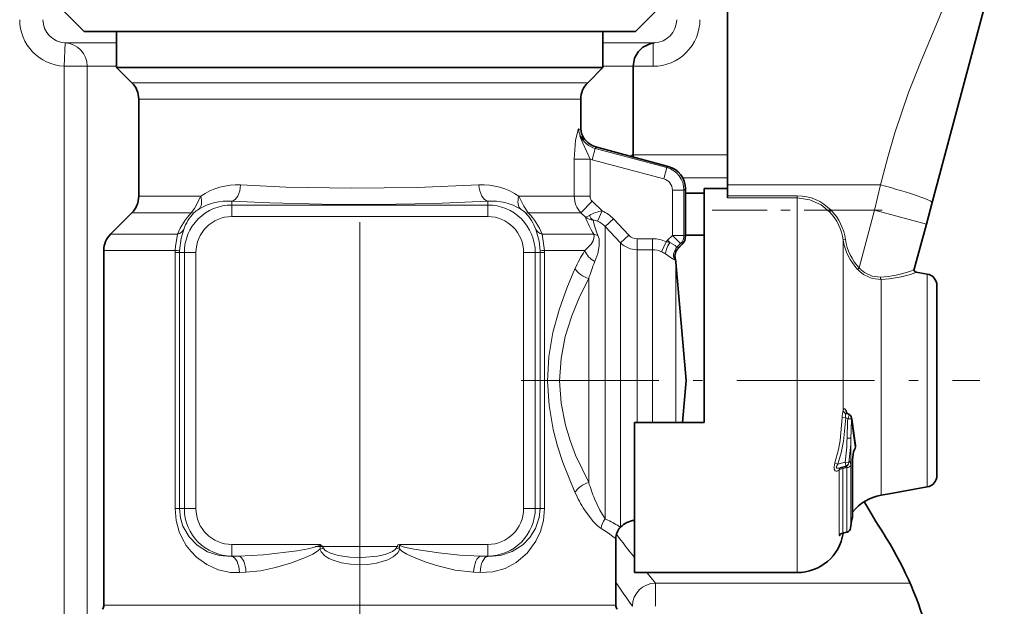
# Model space of a CAD drawing. Extents: x 0 to 420, y 0 to 297.
# Drawn here: x 274 to 284, y 112 to 119 of the extents above; entities that cross this region are included whole.
import ezdxf

# ---------------------------------------------------------------- set-up
doc = ezdxf.new("R2010")
doc.units = 0
doc.linetypes.add('DASHDOT', pattern=[18.5, 12, -3, 0.5, -3])

msp = doc.modelspace()

# ---------------------------------------------------------------- linework, layer by layer
at = {"color": 7, "linetype": 'DASHDOT', "lineweight": 13}
msp.add_line((277.319275, 104.389877), (277.319275, 146.677277), dxfattribs=at)
at = {"color": 7, "lineweight": 35}
for p, q in [((281.269287, 116.791168), (281.269287, 120.091568)), ((283.468079, 116.600464), (284.243713, 119.49514)), ((274.35675, 118.439255), (274.031769, 118.764252)), ((280.281769, 118.439255), (280.60675, 118.764252)), ((274.35675, 118.439255), (279.919098, 118.439255)), ((274.706787, 118.05175), (274.706787, 118.439255)), ((279.919098, 118.439255), (280.281769, 118.439255)), ((279.931763, 118.05175), (279.931763, 118.439255)), ((280.484497, 118.314568), (280.471863, 118.313469)), ((280.256775, 117.126755), (280.256775, 118.064255)), ((274.706787, 118.05175), (275.026581, 118.05175)), ((274.871033, 117.887474), (274.706787, 118.05175)), ((279.611938, 118.05175), (275.026581, 118.05175)), ((279.611938, 118.05175), (279.931763, 118.05175)), ((279.767487, 117.887474), (279.931763, 118.05175)), ((274.944275, 117.710701), (274.944275, 116.667809)), ((279.694275, 117.710701), (279.694275, 117.394028)), ((280.633789, 116.98877), (279.866882, 117.19426)), ((280.25708, 117.113899), (280.256775, 117.126755)), ((281.269287, 116.672997), (281.269287, 116.791168)), ((280.819092, 116.241096), (280.819092, 116.747292)), ((280.819092, 116.702065), (281.019287, 116.702065)), ((281.019287, 116.499268), (281.019287, 116.751755)), ((281.019287, 116.751755), (281.269287, 116.751755)), ((281.269287, 116.650261), (281.269287, 116.672997)), ((283.406128, 116.369202), (283.468079, 116.600464)), ((274.871033, 116.491028), (274.642487, 116.262474)), ((281.019287, 114.23925), (281.019287, 116.499268)), ((283.276031, 115.88369), (283.406128, 116.369202)), ((280.742126, 116.112335), (280.782471, 116.15271)), ((280.819092, 116.250702), (281.019287, 116.250702)), ((274.569275, 116.085701), (274.569275, 112.277321)), ((280.8255, 114.689255), (280.714233, 115.961044)), ((283.415985, 115.832466), (283.296112, 115.8536)), ((283.519287, 115.584488), (283.519287, 115.709366)), ((283.519287, 113.669136), (283.519287, 115.584488)), ((280.8255, 114.689255), (280.786133, 114.23925)), ((282.554688, 114.335823), (282.574738, 114.326233)), ((280.269287, 114.23925), (281.019287, 114.23925)), ((280.269287, 112.626755), (280.269287, 114.23925)), ((282.64386, 113.989983), (282.644287, 113.983528)), ((282.644287, 113.97715), (282.644287, 113.983528)), ((282.614014, 113.842857), (282.614014, 113.234726)), ((282.478577, 113.750015), (282.477783, 113.749733)), ((282.538361, 113.767014), (282.478577, 113.750015)), ((282.564941, 113.785233), (282.564423, 113.784554)), ((283.415985, 113.546036), (283.007446, 113.474007)), ((283.007446, 113.474007), (282.919434, 113.458488)), ((282.614014, 113.276184), (282.614014, 113.234726)), ((280.121033, 113.116028), (280.120514, 113.115509)), ((282.593018, 113.104477), (282.59549, 113.128853)), ((282.593018, 113.104477), (282.59549, 113.128853)), ((280.069275, 112.99176), (280.069275, 112.277321)), ((282.508118, 113.051498), (282.554596, 113.062134)), ((282.512756, 113.046417), (282.513855, 113.052811)), ((282.513763, 113.052788), (282.554596, 113.062134)), ((280.269287, 112.626755), (282.019287, 112.626755))]:
    msp.add_line(p, q, dxfattribs=at)
at = {"color": 7, "lineweight": 13}
for p, q in [((274.141602, 118.06488), (274.154053, 118.314568)), ((274.154053, 118.314568), (274.706787, 118.314568)), ((279.931763, 118.314568), (280.484497, 118.314568)), ((280.471863, 118.064255), (280.471863, 118.313469)), ((274.141602, 118.06488), (274.390808, 118.06488)), ((274.141602, 111.939255), (274.141602, 118.06488)), ((274.390808, 111.939255), (274.390808, 118.06488)), ((274.390808, 118.06488), (274.706787, 118.06488)), ((279.931732, 118.06488), (280.256775, 118.06488)), ((280.471863, 118.064255), (280.256775, 118.064255)), ((274.871033, 117.887474), (279.467773, 117.887474)), ((279.467773, 117.887474), (279.767487, 117.887474)), ((274.944275, 117.710701), (279.403534, 117.710701)), ((279.403534, 117.710701), (279.694275, 117.710701)), ((279.694214, 117.393227), (279.694275, 117.394028)), ((279.724884, 117.294937), (279.723816, 117.296692)), ((279.817444, 117.060806), (279.849762, 117.181381)), ((279.849762, 117.181381), (279.866455, 117.194199)), ((280.617188, 116.975754), (279.849762, 117.181381)), ((279.866882, 117.19426), (279.866455, 117.194199)), ((280.633881, 116.988571), (279.866455, 117.194199)), ((280.256775, 117.126755), (280.234924, 117.09565)), ((281.269287, 117.113899), (280.25708, 117.113899)), ((279.79306, 117.068237), (279.623291, 117.068237)), ((279.623291, 116.667809), (279.623291, 117.068237)), ((279.817444, 117.060806), (279.79306, 117.068237)), ((279.79306, 116.667809), (279.79306, 117.068237)), ((280.584869, 116.855179), (279.817444, 117.060806)), ((280.584869, 116.855179), (280.617188, 116.975754)), ((280.617188, 116.975754), (280.633881, 116.988571)), ((281.269287, 116.865219), (280.789551, 116.865219)), ((281.269287, 116.791168), (282.912689, 116.791168)), ((282.850708, 116.518021), (282.912689, 116.791168)), ((280.677399, 116.734604), (280.802216, 116.734604)), ((280.677399, 116.248016), (280.677399, 116.734604)), ((280.802216, 116.734604), (280.818909, 116.747421)), ((280.802216, 116.248016), (280.802216, 116.734604)), ((280.818909, 116.241096), (280.818909, 116.747421)), ((274.944275, 116.667809), (275.610657, 116.667809)), ((275.944275, 116.574234), (275.944275, 116.615562)), ((278.694275, 116.574234), (278.694275, 116.615562)), ((279.027893, 116.667809), (279.403534, 116.667809)), ((279.403534, 116.667809), (279.623291, 116.667809)), ((279.79306, 116.667809), (279.623291, 116.667809)), ((279.815704, 116.614769), (279.695587, 116.491028)), ((279.92215, 116.51133), (279.815704, 116.614769)), ((281.269287, 116.672997), (282.019287, 116.672997)), ((281.269287, 116.650261), (282.019287, 116.650261)), ((282.019287, 116.650261), (282.019287, 116.672997)), ((282.019287, 116.499268), (282.019287, 116.650261)), ((274.871033, 116.491028), (275.50885, 116.491028)), ((275.944275, 116.449707), (275.944275, 116.574234)), ((278.694275, 116.574234), (275.944275, 116.574234)), ((278.694275, 116.449707), (278.694275, 116.574234)), ((279.1297, 116.491028), (279.467773, 116.491028)), ((279.467773, 116.491028), (279.695587, 116.491028)), ((279.742554, 116.44529), (279.695587, 116.491028)), ((279.874176, 116.401146), (279.92215, 116.51133)), ((282.019287, 112.626755), (282.019287, 116.499268)), ((282.365906, 116.501045), (282.38324, 116.518021)), ((282.38324, 116.518021), (282.850708, 116.518021)), ((282.684875, 115.899117), (282.850708, 116.518021)), ((283.406128, 116.369202), (282.850708, 116.518021)), ((278.694275, 116.449707), (275.944275, 116.449707)), ((280.043396, 116.42617), (279.954987, 116.342171)), ((280.209442, 116.250496), (280.043396, 116.42617)), ((274.642487, 116.262474), (275.361328, 116.262474)), ((279.277222, 116.262474), (279.668365, 116.262474)), ((279.832275, 116.262474), (279.668365, 116.262474)), ((279.954987, 113.204338), (279.954987, 116.342171)), ((280.121033, 116.167442), (279.954987, 116.342171)), ((280.209442, 116.250496), (280.121033, 116.167442)), ((280.121033, 116.167442), (280.121033, 113.308617)), ((280.297821, 116.211472), (280.297821, 116.094376)), ((280.465179, 116.211472), (280.297821, 116.211472)), ((280.465179, 116.211472), (280.465179, 116.094376)), ((280.610748, 116.180038), (280.562225, 116.072403)), ((280.610748, 116.180038), (280.625519, 116.196144)), ((280.625519, 116.196144), (280.677399, 116.248016)), ((280.625519, 116.196144), (280.650299, 116.171356)), ((280.677399, 116.248016), (280.802216, 116.248016)), ((280.677399, 116.248016), (280.765656, 116.159752)), ((280.727142, 116.121223), (280.765656, 116.159752)), ((280.742126, 116.112595), (280.782349, 116.152832)), ((280.765656, 116.159752), (280.782349, 116.152832)), ((280.802216, 116.248016), (280.818909, 116.241096)), ((282.512756, 116.198708), (282.537445, 116.2024)), ((282.512756, 116.130974), (282.512756, 116.198708)), ((274.569275, 116.085701), (275.334473, 116.085701)), ((275.334473, 116.085701), (275.334167, 116.064255)), ((275.382172, 116.064255), (275.334167, 116.064255)), ((275.334167, 113.314255), (275.334167, 116.064255)), ((275.382446, 116.08062), (275.382172, 116.064255)), ((275.382172, 113.314255), (275.382172, 116.064255)), ((275.434296, 116.064255), (275.382172, 116.064255)), ((275.558807, 116.064255), (275.434296, 116.064255)), ((275.434296, 113.314255), (275.434296, 116.064255)), ((275.558807, 113.314255), (275.558807, 116.064255)), ((279.079712, 116.064255), (279.204254, 116.064255)), ((279.079712, 116.064255), (279.079712, 113.314255)), ((279.204254, 116.064255), (279.204254, 113.314255)), ((279.204254, 116.064255), (279.256348, 116.064255)), ((279.256348, 116.064255), (279.256104, 116.08062)), ((279.256348, 116.064255), (279.256348, 113.314255)), ((279.256348, 116.064255), (279.304382, 116.064255)), ((279.304382, 116.064255), (279.304047, 116.085701)), ((279.304047, 116.085701), (279.732605, 116.085701)), ((279.304382, 116.064255), (279.304382, 113.314255)), ((279.73761, 116.085701), (279.732605, 116.085701)), ((279.732605, 116.077927), (279.73761, 116.085701)), ((280.297821, 116.094376), (280.297821, 114.23925)), ((280.465179, 116.094376), (280.297821, 116.094376)), ((280.465179, 114.23925), (280.465179, 116.094376)), ((280.742126, 116.112335), (280.742126, 116.112595)), ((282.512756, 116.130974), (282.512756, 114.369614)), ((279.841736, 115.958832), (279.844849, 115.966263)), ((280.714233, 114.23925), (280.714233, 115.961044)), ((282.667969, 115.882896), (282.684875, 115.899117)), ((283.295837, 115.852615), (283.296112, 115.8536)), ((279.778198, 113.594551), (279.778198, 115.783951)), ((282.919434, 115.774582), (282.919434, 113.458488)), ((283.415985, 115.692513), (283.415985, 115.832466)), ((283.415985, 115.098946), (283.415985, 115.692513)), ((283.415985, 115.098946), (283.415985, 113.546036)), ((282.541321, 114.289314), (282.50174, 114.290764)), ((282.541321, 114.289314), (282.561829, 114.279495)), ((282.553711, 114.347099), (282.557281, 114.334579)), ((282.59549, 113.129295), (282.59549, 114.071182)), ((282.635468, 114.047691), (282.636047, 114.044983)), ((282.636993, 114.039703), (282.636047, 114.044983)), ((282.637817, 114.033852), (282.636993, 114.039703)), ((282.638123, 114.031281), (282.637817, 114.033852)), ((282.639709, 113.967117), (282.639709, 113.973587)), ((282.612213, 113.222374), (282.612213, 113.835663)), ((282.455444, 113.791206), (282.423676, 113.803596)), ((282.533569, 113.81353), (282.455444, 113.791206)), ((282.470947, 113.028648), (282.470947, 113.728378)), ((282.507446, 113.743408), (282.504913, 113.757561)), ((282.507446, 113.743408), (282.552094, 113.75386)), ((282.507446, 113.054626), (282.507446, 113.743408)), ((282.572449, 113.807594), (282.533569, 113.81353)), ((282.552094, 113.064934), (282.552094, 113.75386)), ((282.593048, 113.105217), (282.593048, 113.777061)), ((275.382172, 113.314255), (275.334167, 113.314255)), ((275.434296, 113.314255), (275.382172, 113.314255)), ((275.558807, 113.314255), (275.434296, 113.314255)), ((279.079712, 113.314255), (279.204254, 113.314255)), ((279.204254, 113.314255), (279.256348, 113.314255)), ((279.256348, 113.314255), (279.304382, 113.314255)), ((280.121033, 113.308617), (280.121033, 113.116028)), ((279.985443, 113.189621), (279.954987, 113.204338)), ((282.612061, 113.220917), (282.612213, 113.222374)), ((279.942291, 113.081024), (279.913635, 113.098686)), ((282.593048, 113.105217), (282.59549, 113.129295)), ((282.507446, 113.054626), (282.552094, 113.064934)), ((282.512756, 113.052612), (282.512756, 113.046417)), ((275.944275, 112.928795), (275.944275, 112.804268)), ((275.944275, 112.928795), (276.892853, 112.928795)), ((276.890442, 112.876854), (276.929443, 112.88842)), ((277.718964, 112.905762), (276.919556, 112.905762)), ((277.748077, 112.876854), (277.709106, 112.88842)), ((277.745514, 112.895378), (277.718964, 112.905762)), ((277.748077, 112.876854), (277.745514, 112.895378)), ((277.745697, 112.928795), (278.694275, 112.928795)), ((278.694275, 112.928795), (278.694275, 112.804268)), ((275.944275, 112.804268), (275.944275, 112.800926)), ((275.944275, 112.804268), (276.018585, 112.804268)), ((275.944275, 112.800926), (276.018585, 112.804268)), ((278.619934, 112.804268), (278.694275, 112.804268)), ((278.619934, 112.804268), (278.694275, 112.800926)), ((278.694275, 112.804268), (278.694275, 112.800926)), ((276.02655, 112.626587), (276.096405, 112.629936)), ((278.542114, 112.629936), (278.612, 112.626587)), ((280.40155, 112.626755), (280.496948, 112.51329)), ((280.496948, 112.264603), (280.496948, 112.51329)), ((283.230103, 112.51329), (280.496948, 112.51329)), ((274.569275, 112.277321), (279.732605, 112.277321)), ((279.732605, 112.277321), (280.069275, 112.277321))]:
    msp.add_line(p, q, dxfattribs=at)
at = {"color": 7, "linetype": 'DASHDOT', "lineweight": 13, "ltscale": 0.049303}
msp.add_line((281.104919, 116.518021), (283.077026, 116.518021), dxfattribs=at)
at = {"color": 7, "linetype": 'DASHDOT', "lineweight": 13, "ltscale": 0.123148}
msp.add_line((279.053833, 114.689255), (283.979767, 114.689255), dxfattribs=at)
at = {"color": 7, "linetype": 'DASHDOT', "lineweight": 13, "ltscale": 0.023981}
msp.add_line((276.83963, 112.905762), (277.798889, 112.905762), dxfattribs=at)
at = {"color": 7, "lineweight": 13}
for points in [[(282.912689, 116.791168), (282.992676, 117.088623), (283.068237, 117.35067), (283.216125, 117.782143), (283.352234, 118.122765), (283.542969, 118.583237), (283.631683, 118.812355), (283.749603, 119.156143), (283.8815, 119.619507)], [(279.673279, 117.389778), (279.671936, 117.390808), (279.671082, 117.391037), (279.669678, 117.390755), (279.668274, 117.389671), (279.665833, 117.386101), (279.660034, 117.371483), (279.637726, 117.268028), (279.623291, 117.068237)], [(279.694214, 117.393227), (279.692719, 117.386749), (279.691132, 117.38475), (279.687714, 117.383202), (279.680298, 117.384613), (279.673279, 117.389778)], [(279.689514, 117.313782), (279.686218, 117.319489), (279.685394, 117.320503), (279.685089, 117.320709), (279.684814, 117.320625), (279.684662, 117.319847), (279.684845, 117.317871), (279.691803, 117.293976), (279.715942, 117.238602), (279.79306, 117.068237)], [(279.724884, 117.294937), (279.72876, 117.282516), (279.728821, 117.27903), (279.728333, 117.277931), (279.727539, 117.277252), (279.72641, 117.277), (279.724121, 117.277428), (279.717407, 117.281311), (279.689514, 117.313782)], [(278.599915, 116.789894), (277.934448, 116.762299), (277.227753, 116.754852), (276.527466, 116.767448), (276.038635, 116.789894)], [(275.50885, 116.491028), (275.541565, 116.536247), (275.610657, 116.667809)], [(278.694275, 116.615562), (278.122192, 116.591698), (277.500183, 116.58091), (276.914886, 116.583176), (276.351105, 116.597054), (275.944275, 116.615562)], [(279.027893, 116.667809), (279.082245, 116.559959), (279.1297, 116.491028)], [(282.019287, 116.650261), (282.152863, 116.630806), (282.275818, 116.574493), (282.365906, 116.501045)], [(279.742554, 116.44529), (279.7453, 116.445244), (279.755798, 116.447403), (279.786133, 116.462135)], [(279.82666, 116.411911), (279.838196, 116.411888), (279.874176, 116.401146)], [(275.361328, 116.262474), (275.338013, 116.128586), (275.334473, 116.085701)], [(275.428101, 116.31102), (275.400757, 116.217941), (275.382446, 116.08062)], [(279.256104, 116.08062), (279.24469, 116.184853), (279.210449, 116.31102)], [(279.304047, 116.085701), (279.28186, 116.236687), (279.277222, 116.262474)], [(279.73761, 116.085701), (279.804047, 116.154816), (279.826477, 116.189209), (279.838165, 116.236786), (279.832275, 116.262474)], [(279.844849, 115.966263), (279.875732, 116.051994), (279.8927, 116.135414), (279.890015, 116.209412), (279.878357, 116.246819)], [(280.727142, 116.121223), (280.725922, 116.121033), (280.725006, 116.121277), (280.722931, 116.122612), (280.718903, 116.126579), (280.705933, 116.139862), (280.650299, 116.171356)], [(280.698669, 115.989571), (280.697235, 115.988472), (280.695251, 115.988365), (280.691589, 115.989754), (280.68042, 115.997475), (280.605103, 116.04985)], [(280.698669, 115.989571), (280.705017, 115.996941), (280.70636, 115.997734), (280.70694, 115.997841), (280.707642, 115.997627), (280.708038, 115.997253), (280.708649, 115.995949)], [(279.631104, 113.488853), (279.499573, 113.810287), (279.44342, 113.982735), (279.396912, 114.162041), (279.352661, 114.42041), (279.336914, 114.683975), (279.351471, 114.947647), (279.394653, 115.206345), (279.459991, 115.450172), (279.541809, 115.68071), (279.631104, 115.889648)], [(282.919434, 115.774582), (282.823059, 115.78653), (282.731812, 115.829338), (282.690918, 115.86097)], [(282.913452, 115.799065), (282.825562, 115.808601), (282.742584, 115.848396), (282.705627, 115.878281)], [(283.244995, 115.868118), (283.272217, 115.880356), (283.275452, 115.88279), (283.276031, 115.88369)], [(283.263733, 115.837776), (283.291901, 115.849403), (283.295258, 115.851746), (283.295715, 115.852348), (283.295837, 115.852615)], [(279.778198, 113.594551), (279.638428, 113.887405), (279.578522, 114.045181), (279.528809, 114.209671), (279.481934, 114.445259), (279.465302, 114.685913), (279.481018, 114.926643), (279.527161, 115.162453), (279.596802, 115.38475), (279.683594, 115.594154), (279.778198, 115.783951)], [(282.541992, 114.372223), (282.533203, 114.381165), (282.528748, 114.383682), (282.524475, 114.38443), (282.518616, 114.381508), (282.516388, 114.378502), (282.512756, 114.369614)], [(282.423676, 113.803596), (282.462158, 113.946945), (282.479004, 114.04464), (282.50174, 114.290764)], [(282.455444, 113.791206), (282.492065, 113.914154), (282.516327, 114.039314), (282.541321, 114.289314)], [(282.554688, 114.335823), (282.546997, 114.338089), (282.543915, 114.337639), (282.540649, 114.334633), (282.539978, 114.333031)], [(282.602356, 114.278854), (282.620544, 114.124809), (282.639709, 113.973587)], [(282.612213, 113.835663), (282.62326, 113.927185), (282.639709, 113.967117)], [(282.423676, 113.803596), (282.414001, 113.763016), (282.415253, 113.738525), (282.426056, 113.720345), (282.436523, 113.715378), (282.44342, 113.714798), (282.456726, 113.718201), (282.470947, 113.728378)], [(282.455444, 113.791206), (282.443573, 113.774353), (282.439178, 113.763718), (282.43869, 113.758354), (282.440765, 113.752541), (282.445038, 113.749069), (282.451691, 113.74707), (282.465942, 113.747269), (282.478577, 113.750015)], [(282.593048, 113.777061), (282.591858, 113.804726), (282.589935, 113.813988), (282.58783, 113.817627), (282.586578, 113.818489), (282.584381, 113.818619), (282.580811, 113.816711), (282.572449, 113.807594)], [(279.954987, 113.204338), (279.899902, 113.295509), (279.841736, 113.419678)], [(275.334167, 113.314255), (275.345825, 113.185936), (275.379272, 113.065109), (275.413361, 112.988434), (275.455109, 112.918304), (275.506775, 112.851326), (275.564911, 112.792488), (275.674408, 112.712898), (275.79715, 112.657715), (275.929932, 112.629227), (276.02655, 112.626587)], [(275.382172, 113.314255), (275.391907, 113.216377), (275.419495, 113.124992), (275.48465, 113.010643), (275.571472, 112.920479), (275.683289, 112.850319), (275.809265, 112.809547), (275.944275, 112.800926)], [(278.612, 112.626587), (278.749908, 112.634926), (278.880463, 112.672012), (278.999817, 112.735176), (279.117249, 112.835258), (279.212006, 112.964226), (279.260925, 113.069588), (279.292755, 113.186134), (279.304382, 113.314255)], [(278.694275, 112.800926), (278.83075, 112.80983), (278.957916, 112.851578), (279.070496, 112.923317), (279.147644, 113.002556), (279.208557, 113.101135), (279.246765, 113.216927), (279.256348, 113.314255)], [(279.913635, 113.098694), (279.870483, 113.130913), (279.825012, 113.176506), (279.732605, 113.300575)], [(282.470947, 113.028648), (282.471344, 113.024834), (282.471863, 113.023521), (282.472565, 113.022697), (282.473694, 113.022354), (282.475281, 113.02285), (282.477142, 113.0242), (282.481171, 113.028893), (282.488525, 113.041473)], [(282.507446, 113.054626), (282.506866, 113.052887), (282.506836, 113.052254), (282.506958, 113.051796), (282.507324, 113.051483), (282.508118, 113.051498)], [(276.892853, 112.928795), (276.892426, 112.92627), (276.889435, 112.921547), (276.87677, 112.912956), (276.822723, 112.894951), (276.76413, 112.881897), (276.64682, 112.861557), (276.285004, 112.818748), (276.018585, 112.804268)], [(276.890442, 112.876854), (276.853424, 112.848213), (276.813904, 112.824905), (276.734436, 112.786934), (276.573822, 112.726715), (276.413208, 112.680199), (276.251892, 112.646645), (276.096405, 112.629936)], [(276.890442, 112.876854), (276.903839, 112.849243), (276.94519, 112.806015), (276.987, 112.779274), (277.031769, 112.75869), (277.123444, 112.731087), (277.217621, 112.715881), (277.406494, 112.71447), (277.500183, 112.727928), (277.621826, 112.764938), (277.678589, 112.795425), (277.727966, 112.839836), (277.748077, 112.876854)], [(276.929443, 112.88842), (276.944794, 112.868782), (276.962952, 112.85511), (277.005096, 112.834366), (277.085327, 112.811005), (277.211731, 112.792976), (277.340088, 112.788826), (277.51062, 112.803017), (277.593201, 112.820946), (277.669464, 112.851402), (277.699005, 112.874023), (277.709106, 112.88842)], [(277.745697, 112.928795), (277.729492, 112.922997), (277.718964, 112.905762)], [(277.745697, 112.928795), (277.743988, 112.922699), (277.745117, 112.916054), (277.745514, 112.895378)], [(278.619934, 112.804268), (278.395233, 112.815384), (278.169617, 112.837494), (277.899353, 112.877106), (277.811737, 112.896004), (277.775269, 112.907188), (277.758545, 112.914665), (277.748566, 112.922142), (277.745972, 112.926682), (277.745697, 112.928795)], [(278.542114, 112.629936), (278.342224, 112.654427), (278.142548, 112.702621), (278.021881, 112.741272), (277.902466, 112.787643), (277.823883, 112.825302), (277.772247, 112.857056), (277.748077, 112.876854)]]:
    msp.add_lwpolyline(points, dxfattribs=at)
at = {"color": 7, "lineweight": 35}
for points in [[(280.471863, 118.313469), (280.444733, 118.308563), (280.359894, 118.268509), (280.309296, 118.218811), (280.272186, 118.151398), (280.256775, 118.06488)], [(282.64386, 113.989983), (282.604248, 114.274025), (282.602875, 114.286469)], [(282.635681, 113.949127), (282.624451, 113.92247), (282.614014, 113.842857)], [(276.919556, 112.905762), (276.905792, 112.914505), (276.899445, 112.920898)]]:
    msp.add_lwpolyline(points, dxfattribs=at)
at = {"color": 7, "lineweight": 13}
for centre, radius, start, end in [((274.165741, 118.564903), 0.500513, 180.074499, 267.234836), ((274.165314, 118.565147), 0.250702, 180.205406, 267.426778), ((280.472717, 118.564957), 0.5006, 269.902415, 359.919079), ((280.473236, 118.565147), 0.250702, 272.573217, 359.79459), ((279.845184, 117.386719), 0.171915, 178.980968, 205.105817), ((279.867584, 117.393394), 0.173353, 180.054596, 214.605435), ((279.913879, 117.422157), 0.249161, 205.784915, 255.090808), ((280.552216, 116.734337), 0.25, 0.060144, 74.939852), ((276.000793, 116.113007), 0.67808, 86.799868, 125.114927), ((278.637756, 116.113007), 0.67808, 54.885078, 93.200131), ((280.552612, 116.734634), 0.12478, 359.983382, 75.016617), ((275.901245, 116.0243), 0.592843, 85.838375, 121.627433), ((278.737305, 116.0243), 0.592843, 58.372566, 94.16163), ((279.874908, 116.667473), 0.251596, 179.924286, 224.537145), ((279.866943, 116.668037), 0.073895, 180.182457, 226.111053), ((282.016083, 116.162086), 0.511122, 44.110608, 89.642695), ((275.992981, 116.016838), 0.677698, 135.594268, 158.749879), ((275.87674, 116.156883), 0.474368, 135.590525, 161.038949), ((275.944275, 116.064255), 0.509983, 90.000003, 180.000005), ((275.73819, 116.280792), 0.288887, 120.766583, 133.913864), ((278.694275, 116.064255), 0.509983, 0, 90.000003), ((278.90036, 116.280792), 0.288887, 46.086107, 59.233422), ((278.76178, 116.156883), 0.474368, 18.96109, 44.409467), ((278.645569, 116.016846), 0.677688, 21.250108, 44.406048), ((279.987366, 116.118996), 0.397802, 99.436155, 120.388272), ((279.772827, 116.170044), 0.37253, 43.432736, 66.371632), ((281.971741, 116.123466), 0.546029, 7.917443, 43.768805), ((281.973145, 116.122887), 0.569667, 8.020862, 43.936623), ((275.944275, 116.064255), 0.385459, 90.000003, 179.999991), ((278.694275, 116.064255), 0.385459, 0, 89.999989), ((279.840881, 116.571114), 0.159761, 231.994564, 264.898727), ((280.672302, 116.787422), 0.990628, 200.20252, 212.002027), ((279.884918, 116.499481), 0.105391, 200.711328, 236.371199), ((280.730377, 116.603226), 0.923622, 191.953372, 202.700579), ((279.77179, 116.17614), 0.247224, 42.185676, 65.534121), ((275.333496, 116.372032), 0.112792, 284.255832, 327.183571), ((279.305054, 116.372032), 0.112792, 212.816404, 255.74417), ((279.894531, 116.370598), 0.124804, 240.06502, 262.548275), ((280.297699, 116.344528), 0.250149, 225.068288, 270.025447), ((280.298706, 116.332718), 0.121307, 222.640156, 269.574566), ((280.464905, 115.857582), 0.3539, 65.660801, 89.953612), ((280.481323, 115.496758), 0.695435, 75.938036, 79.273771), ((283.085144, 116.283577), 0.578548, 188.433858, 223.84399), ((283.091553, 116.283913), 0.559981, 188.368971, 223.417691), ((275.325195, 115.743378), 0.342243, 80.368589, 88.448013), ((279.313324, 115.743378), 0.34224, 91.551972, 99.631464), ((281.062744, 115.240036), 1.572088, 147.792016, 155.593909), ((280.464844, 115.867844), 0.226546, 64.543628, 89.916155), ((280.322052, 115.563507), 0.562725, 59.7989, 64.733842), ((280.816101, 116.033096), 0.125249, 135.275271, 200.333181), ((280.830139, 116.0242), 0.124741, 134.881783, 193.092197), ((280.730774, 116.110016), 0.011656, 12.799127, 108.078482), ((281.748779, 115.167671), 2.064668, 157.46844, 162.63332), ((282.9729, 116.179062), 0.425094, 224.162455, 228.44191), ((282.966064, 116.158211), 0.382353, 222.659157, 227.064971), ((282.845642, 116.957771), 1.160705, 273.34761, 290.127479), ((282.867981, 117.028374), 1.254842, 272.350778, 288.386293), ((283.300171, 115.877235), 0.024991, 165.032042, 260.012485), ((282.957245, 115.796333), 0.04376, 176.42298, 209.923668), ((282.943878, 114.269722), 0.442578, 166.954426, 177.274937), ((282.558868, 114.376015), 0.04674, 187.906827, 246.288955), ((282.579559, 114.36171), 0.038968, 164.361618, 212.328947), ((282.480591, 114.328522), 0.07539, 14.260638, 35.457117), ((282.627197, 114.314697), 0.089346, 168.128166, 196.466024), ((282.575653, 114.333298), 0.0259, 147.81349, 169.187023), ((294.082611, 113.75457), 11.532667, 177.391228, 178.428529), ((282.593781, 114.881348), 0.602626, 266.963596, 270.816246), ((295.390411, 113.748589), 12.799, 177.625531, 178.555734), ((282.580872, 114.284164), 0.022123, 346.124669, 5.976187), ((280.596344, 114.097061), 1.957992, 351.673301, 359.232726), ((282.574066, 114.508171), 0.437639, 267.413938, 272.809159), ((280.723145, 114.100029), 1.872434, 351.01407, 359.117297), ((282.613373, 113.963509), 0.026568, 327.190322, 7.790943), ((282.506378, 113.727806), 0.035403, 140.862434, 179.074747), ((282.517029, 113.764732), 0.036473, 342.765157, 13.800137), ((281.748779, 114.210831), 2.064654, 197.36668, 202.531587), ((281.062897, 114.138458), 1.572214, 204.403633, 212.204911), ((275.944275, 113.314255), 0.509983, 180.000005, 269.999997), ((275.944275, 113.314255), 0.385459, 179.999995, 269.999991), ((278.694275, 113.314255), 0.509983, 269.999997, 360), ((278.694275, 113.314255), 0.385459, 269.999997, 359.999989), ((280.100342, 113.086456), 0.18714, 140.960706, 176.251556), ((283.056213, 113.094551), 0.462035, 163.939485, 175.686549), ((279.095673, 111.409111), 1.990494, 59.011059, 63.446945), ((279.017731, 111.631676), 1.719163, 52.290767, 57.46579), ((287.229797, 118.366592), 8.919588, 216.67333, 218.705652), ((277.065308, 112.865143), 0.175011, 161.417792, 176.167449), ((276.786041, 112.818344), 0.159601, 26.041934, 33.207943), ((277.852661, 112.818253), 0.159785, 146.795477, 153.95342), ((291.207031, 119.978958), 13.402157, 213.793708, 215.142015)]:
    msp.add_arc(centre, radius, start, end, dxfattribs=at)
at = {"color": 7, "lineweight": 35}
for centre, radius, start, end in [((274.694275, 117.710701), 0.25, 360, 45.000001), ((279.944275, 117.710701), 0.25, 135, 179.999995), ((279.869263, 117.394028), 0.175, 179.999978, 213.793654), ((279.93158, 117.435745), 0.25, 213.793654, 255), ((280.506866, 117.126762), 0.25011, 182.947987, 188.678324), ((280.569092, 116.747292), 0.25, 360, 74.999999), ((274.694275, 116.667809), 0.25, 315.000006, 359.999995), ((274.819275, 116.085701), 0.25, 135, 180.000009), ((280.694092, 116.241096), 0.125, 314.999999, 360), ((280.830505, 116.023949), 0.125, 135, 193.052883), ((280.465179, 115.939247), 0.25001, 5.000155, 13.052726), ((283.300446, 115.87822), 0.025, 165.000008, 259.999999), ((283.394257, 115.709366), 0.125, 0, 79.999998), ((282.566772, 114.362572), 0.029344, 224.174558, 245.651739), ((282.553162, 114.281128), 0.05, 6.127357, 64.436551), ((282.594269, 113.97715), 0.05, 325.916284, 0.000014), ((282.524872, 113.815163), 0.05, 285.63553, 322.245873), ((283.394257, 113.669136), 0.125, 280.000002, 360), ((283.006287, 112.966087), 0.5, 100.000001, 141.675691), ((290.319275, 117.757019), 8.75, 209.954322, 212.527091), ((283.049683, 113.094543), 0.455503, 163.892957, 175.680033), ((283.049683, 113.094543), 0.455496, 163.892875, 175.680102), ((282.563995, 113.234741), 0.050015, 343.957284, 359.982336), ((282.563995, 113.234741), 0.050015, 343.957202, 359.982357), ((280.244263, 112.991768), 0.175, 135.000055, 180.000022), ((280.297821, 112.939255), 0.25, 96.558241, 135), ((282.543427, 113.110863), 0.05, 282.912661, 352.661983), ((282.543427, 113.110863), 0.05, 282.912661, 352.661895), ((282.019257, 113.126755), 0.5, 269.999997, 350.754355), ((282.516785, 113.01033), 0.042039, 101.899305, 136.903274), ((279.569275, 110.90136), 4, 0, 32.527096), ((276.87262, 112.905182), 0.031095, 30.34636, 49.407297), ((274.494263, 112.277321), 0.075, 323.871072, 0.000001), ((280.144257, 112.277321), 0.075, 180.000005, 216.128923)]:
    msp.add_arc(centre, radius, start, end, dxfattribs=at)
at = {"color": 7, "lineweight": 13}
for centre, major_axis, ratio, start_param, end_param in [((274.141602, 118.06488), (0, 0.25), 0.99692, 4.71238898, 6.23316445), ((279.931091, 117.435349), (-0.152191, 0.198334), 0.997825, 1.514266399, 2.224243625), ((280.569275, 116.747421), (0.152191, -0.198334), 0.997825, 0.917349028, 2.224243626), ((275.944275, 116.789894), (-0.009796, -0.174728), 0.538616, 0.103628055, 1.600958543), ((278.694275, 116.789894), (0.009796, -0.174728), 0.538617, 4.682226727, 6.179557235), ((282.912689, 116.749283), (0.55542, -0.148819), 0.070369, 0, 1.589649334), ((275.484741, 116.667809), (0.095123, -0.146896), 0.656123, 0.115749351, 1.169086162), ((279.153778, 116.667809), (-0.095123, -0.146896), 0.656124, 5.114099928, 6.167437427), ((275.417358, 116.614769), (0.124054, -0.123444), 0.267933, 5.766418781, 6.192598165), ((279.221191, 116.614769), (0.124054, 0.123444), 0.267933, 3.232179812, 3.65835919), ((280.675079, 116.146568), (-0.064056, -0.10733), 0.272529, 4.64370917, 5.969758863), ((280.677399, 116.248016), (-0.047821, -0.115479), 0.998395, 1.178664844, 1.96292781), ((280.694092, 116.241096), (-0.047821, -0.115479), 0.998395, 1.178664844, 1.962927809), ((279.89151, 116.085701), (0.144104, -0.099289), 0.723483, 3.90258074, 4.880878277), ((279.778198, 115.889648), (0.157257, -0.076767), 0.562871, 3.856041815, 4.980548641), ((282.553162, 114.281128), (-0.021576, -0.045105), 0.17093, 1.616256813, 3.141585302), ((282.594269, 113.983528), (0.049988, 0), 0.477316, 5.853485641, 6.283185307), ((282.594269, 113.97715), (0.049988, 0), 0.481631, 5.853485641, 6.283185307), ((282.594269, 113.983528), (-0.049591, -0.006454), 0.651699, 2.637916735, 3.141592654), ((282.564026, 113.842857), (-0.049988, 0), 0.541999, 2.872855557, 3.141592654), ((282.516113, 113.716782), (0.049988, 0), 0.540751, 1.74532925, 2.698375544), ((282.524872, 113.815163), (0.013489, -0.048157), 0.1589, 6.28312385, 7.775622371), ((282.543427, 113.780312), (0.049988, 0), 0.537195, 4.886921905, 6.16175092), ((282.524872, 113.815163), (-0.03952, 0.030609), 0.865372, 3.141592654, 3.705797684), ((279.778198, 113.488853), (0.157257, 0.076767), 0.562869, 1.302635775, 2.427142218), ((282.564026, 113.234741), (-0.049988, 0), 0.931414, 2.872854372, 3.141319893), ((282.543427, 113.110863), (0.049988, 0), 0.932846, 4.886921906, 6.16175092), ((282.516113, 113.008614), (0.049988, 0), 0.934537, 1.745329252, 2.698375545), ((282.543427, 113.110863), (0.011169, -0.048737), 0.101044, 5.918529339, 6.283185307), ((275.944275, 112.626587), (0.008148, -0.174805), 0.469688, 1.548913886, 3.042708684), ((276.018585, 112.629936), (0.007599, -0.174835), 0.444341, 1.551498878, 3.04415107), ((278.619934, 112.629936), (-0.007599, -0.174835), 0.444341, 3.239034731, 4.731686538), ((278.694275, 112.626587), (-0.008148, -0.174805), 0.469688, 3.240476602, 4.734271377), ((280.496948, 112.264603), (-0.198761, -0.151657), 0.991694, 4.064622469, 5.627374465)]:
    msp.add_ellipse(centre, major_axis=major_axis, ratio=ratio, start_param=start_param, end_param=end_param, dxfattribs=at)

doc.saveas('drawing.dxf')
